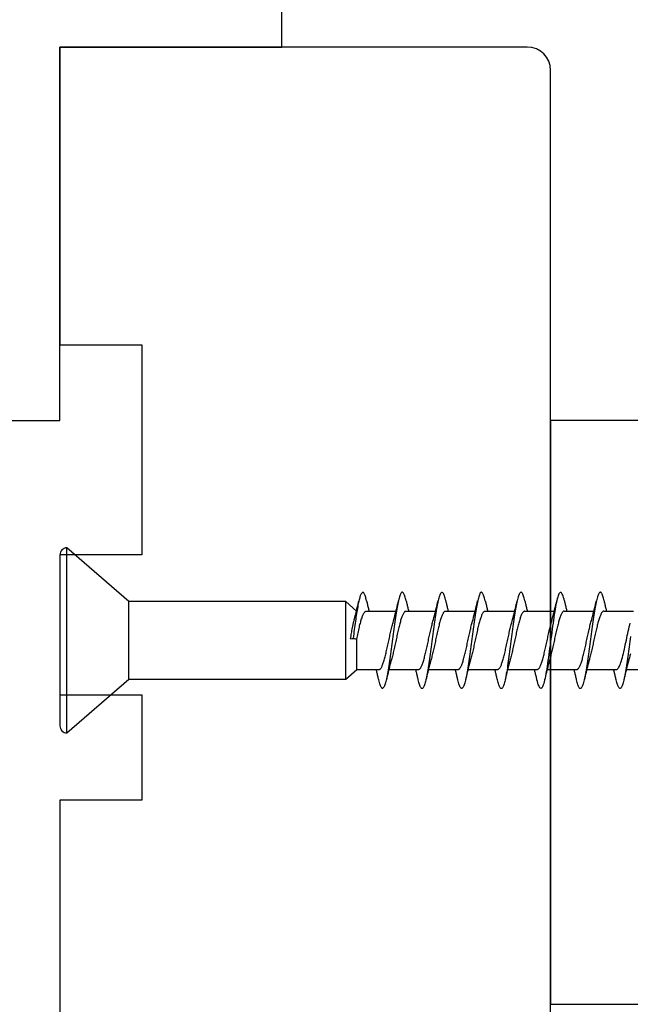
# Model space of a CAD drawing. Extents: x -10636 to 2013, y 1156 to 3623.
# Drawn here: x -9015 to -8989, y 2635 to 2678 of the extents above; entities that cross this region are included whole.
import ezdxf

# ---------------------------------------------------------------- set-up
doc = ezdxf.new("R2010")
doc.units = 0
doc.header["$LTSCALE"] = 250
doc.header["$MEASUREMENT"] = 0
for name, color, linetype, lineweight in [('2', 2, 'CONTINUOUS', 25), ('Visible (ANSI)', 7, 'CONTINUOUS', 25), ('Wood', 7, 'CONTINUOUS', 25)]:
    doc.layers.add(name, color=color, linetype=linetype, lineweight=lineweight)

# ---------------------------------------------------------------- blocks, each defined once
blk = doc.blocks.new('Flat Head 8x2')
at = {"layer": 'Visible (ANSI)', "color": 1}
blk.add_lwpolyline([(15896.566, 14212.484), (15896.107, 14212.884), (15886.826, 14212.884), (15884.174, 14215.189, 0.414214), (15883.875, 14214.889), (15883.875, 14207.564, 0.414214), (15884.174, 14207.264), (15886.826, 14209.569), (15896.107, 14209.569), (15896.575, 14209.975), (15897.528, 14209.975)], format="xyb", dxfattribs=at)
for points in [[(15884.174, 14207.264), (15884.174, 14215.189)], [(15896.998, 14212.919), (15896.985, 14212.971), (15896.973, 14213.02), (15896.961, 14213.064), (15896.949, 14213.105), (15896.936, 14213.141), (15896.924, 14213.173), (15896.912, 14213.201), (15896.9, 14213.225), (15896.887, 14213.245), (15896.875, 14213.26), (15896.863, 14213.271), (15896.851, 14213.279), (15896.838, 14213.282), (15896.826, 14213.281), (15896.814, 14213.276), (15896.802, 14213.267), (15896.789, 14213.254), (15896.777, 14213.237), (15896.765, 14213.216), (15896.753, 14213.191), (15896.741, 14213.162), (15896.728, 14213.13), (15896.716, 14213.093), (15896.704, 14213.053), (15896.692, 14213.008), (15896.679, 14212.96), (15896.667, 14212.908), (15896.655, 14212.852), (15896.643, 14212.793), (15896.63, 14212.73), (15896.618, 14212.664), (15896.606, 14212.595), (15896.594, 14212.524), (15896.581, 14212.449), (15896.569, 14212.372), (15896.557, 14212.293), (15896.545, 14212.212), (15896.532, 14212.129), (15896.52, 14212.043), (15896.508, 14211.957), (15896.496, 14211.869), (15896.483, 14211.779), (15896.471, 14211.688), (15896.459, 14211.597), (15896.447, 14211.504), (15896.434, 14211.411), (15896.422, 14211.318)], [(15898.691, 14212.914), (15898.677, 14212.972), (15898.663, 14213.026), (15898.648, 14213.076), (15898.634, 14213.12), (15898.62, 14213.16), (15898.606, 14213.194), (15898.592, 14213.224), (15898.578, 14213.248), (15898.564, 14213.266), (15898.549, 14213.279), (15898.535, 14213.287), (15898.521, 14213.288), (15898.507, 14213.284), (15898.493, 14213.273), (15898.479, 14213.257), (15898.464, 14213.235), (15898.45, 14213.206), (15898.436, 14213.172), (15898.422, 14213.133), (15898.408, 14213.088), (15898.394, 14213.038), (15898.38, 14212.984), (15898.365, 14212.924), (15898.351, 14212.861), (15898.337, 14212.792), (15898.323, 14212.72), (15898.309, 14212.644), (15898.295, 14212.564), (15898.281, 14212.481), (15898.266, 14212.394), (15898.252, 14212.304), (15898.238, 14212.211), (15898.224, 14212.116), (15898.21, 14212.017), (15898.196, 14211.917), (15898.181, 14211.814), (15898.167, 14211.71), (15898.153, 14211.604), (15898.139, 14211.497), (15898.125, 14211.389), (15898.111, 14211.281), (15898.097, 14211.173), (15898.082, 14211.066), (15898.068, 14210.958), (15898.054, 14210.851), (15898.04, 14210.746), (15898.026, 14210.641), (15898.012, 14210.538), (15897.997, 14210.437), (15897.983, 14210.338), (15897.969, 14210.241), (15897.955, 14210.147), (15897.941, 14210.056), (15897.927, 14209.968), (15897.913, 14209.884), (15897.898, 14209.803), (15897.884, 14209.726), (15897.87, 14209.654), (15897.856, 14209.586), (15897.842, 14209.524), (15897.828, 14209.466), (15897.814, 14209.413), (15897.799, 14209.365), (15897.785, 14209.323), (15897.771, 14209.285), (15897.757, 14209.253), (15897.743, 14209.226), (15897.729, 14209.204), (15897.714, 14209.187), (15897.7, 14209.176), (15897.686, 14209.171), (15897.672, 14209.17), (15897.658, 14209.175), (15897.644, 14209.186), (15897.63, 14209.202), (15897.615, 14209.224), (15897.601, 14209.252), (15897.587, 14209.285), (15897.573, 14209.324), (15897.559, 14209.369), (15897.545, 14209.419), (15897.53, 14209.475), (15897.516, 14209.535)], [(15900.384, 14212.917), (15900.37, 14212.977), (15900.356, 14213.033), (15900.342, 14213.083), (15900.328, 14213.128), (15900.313, 14213.168), (15900.299, 14213.202), (15900.285, 14213.23), (15900.271, 14213.252), (15900.257, 14213.268), (15900.243, 14213.279), (15900.229, 14213.284), (15900.214, 14213.283), (15900.2, 14213.277), (15900.186, 14213.266), (15900.172, 14213.249), (15900.158, 14213.227), (15900.144, 14213.199), (15900.13, 14213.166), (15900.115, 14213.129), (15900.101, 14213.086), (15900.087, 14213.038), (15900.073, 14212.985), (15900.059, 14212.928), (15900.045, 14212.865), (15900.03, 14212.798), (15900.016, 14212.727), (15900.002, 14212.65), (15899.988, 14212.57), (15899.974, 14212.486), (15899.96, 14212.398), (15899.946, 14212.307), (15899.931, 14212.213), (15899.917, 14212.116), (15899.903, 14212.017), (15899.889, 14211.915), (15899.875, 14211.812), (15899.861, 14211.708), (15899.846, 14211.602), (15899.832, 14211.495), (15899.818, 14211.387), (15899.804, 14211.279), (15899.79, 14211.171), (15899.776, 14211.063), (15899.762, 14210.956), (15899.747, 14210.849), (15899.733, 14210.743), (15899.719, 14210.639), (15899.705, 14210.536), (15899.691, 14210.435), (15899.677, 14210.336), (15899.663, 14210.24), (15899.648, 14210.147), (15899.634, 14210.057), (15899.62, 14209.971), (15899.606, 14209.888), (15899.592, 14209.808), (15899.578, 14209.732), (15899.563, 14209.66), (15899.549, 14209.593), (15899.535, 14209.529), (15899.521, 14209.47), (15899.507, 14209.416), (15899.493, 14209.366), (15899.479, 14209.322), (15899.464, 14209.282), (15899.45, 14209.248), (15899.436, 14209.219), (15899.422, 14209.196), (15899.408, 14209.179), (15899.394, 14209.168), (15899.379, 14209.163), (15899.365, 14209.165), (15899.351, 14209.172), (15899.337, 14209.185), (15899.323, 14209.203), (15899.309, 14209.227), (15899.295, 14209.257), (15899.28, 14209.292), (15899.266, 14209.331), (15899.252, 14209.376), (15899.238, 14209.426), (15899.224, 14209.48), (15899.21, 14209.539)], [(15902.078, 14212.917), (15902.063, 14212.975), (15902.049, 14213.029), (15902.035, 14213.078), (15902.021, 14213.121), (15902.007, 14213.16), (15901.993, 14213.194), (15901.979, 14213.223), (15901.964, 14213.246), (15901.95, 14213.264), (15901.936, 14213.277), (15901.922, 14213.284), (15901.908, 14213.285), (15901.894, 14213.281), (15901.879, 14213.272), (15901.865, 14213.256), (15901.851, 14213.235), (15901.837, 14213.207), (15901.823, 14213.174), (15901.809, 14213.135), (15901.795, 14213.091), (15901.78, 14213.041), (15901.766, 14212.986), (15901.752, 14212.927), (15901.738, 14212.863), (15901.724, 14212.794), (15901.71, 14212.721), (15901.695, 14212.645), (15901.681, 14212.564), (15901.667, 14212.481), (15901.653, 14212.393), (15901.639, 14212.303), (15901.625, 14212.21), (15901.611, 14212.114), (15901.596, 14212.016), (15901.582, 14211.916), (15901.568, 14211.813), (15901.554, 14211.709), (15901.54, 14211.604), (15901.526, 14211.497), (15901.512, 14211.389), (15901.497, 14211.281), (15901.483, 14211.173), (15901.469, 14211.065), (15901.455, 14210.958), (15901.441, 14210.851), (15901.427, 14210.746), (15901.412, 14210.641), (15901.398, 14210.539), (15901.384, 14210.438), (15901.37, 14210.339), (15901.356, 14210.242), (15901.342, 14210.148), (15901.328, 14210.057), (15901.313, 14209.969), (15901.299, 14209.885), (15901.285, 14209.804), (15901.271, 14209.727), (15901.257, 14209.654), (15901.243, 14209.586), (15901.228, 14209.522), (15901.214, 14209.464), (15901.2, 14209.411), (15901.186, 14209.363), (15901.172, 14209.321), (15901.158, 14209.283), (15901.144, 14209.251), (15901.129, 14209.225), (15901.115, 14209.204), (15901.101, 14209.188), (15901.087, 14209.177), (15901.073, 14209.172), (15901.059, 14209.172), (15901.045, 14209.178), (15901.03, 14209.189), (15901.016, 14209.206), (15901.002, 14209.227), (15900.988, 14209.255), (15900.974, 14209.288), (15900.96, 14209.326), (15900.945, 14209.37), (15900.931, 14209.419), (15900.917, 14209.473), (15900.903, 14209.533)], [(15903.771, 14212.914), (15903.757, 14212.974), (15903.743, 14213.03), (15903.728, 14213.08), (15903.714, 14213.126), (15903.7, 14213.166), (15903.686, 14213.201), (15903.672, 14213.23), (15903.658, 14213.254), (15903.644, 14213.271), (15903.629, 14213.282), (15903.615, 14213.288), (15903.601, 14213.287), (15903.587, 14213.281), (15903.573, 14213.269), (15903.559, 14213.251), (15903.544, 14213.228), (15903.53, 14213.2), (15903.516, 14213.166), (15903.502, 14213.128), (15903.488, 14213.084), (15903.474, 14213.036), (15903.46, 14212.983), (15903.445, 14212.925), (15903.431, 14212.862), (15903.417, 14212.795), (15903.403, 14212.724), (15903.389, 14212.649), (15903.375, 14212.569), (15903.361, 14212.486), (15903.346, 14212.398), (15903.332, 14212.307), (15903.318, 14212.214), (15903.304, 14212.117), (15903.29, 14212.018), (15903.276, 14211.917), (15903.261, 14211.814), (15903.247, 14211.709), (15903.233, 14211.603), (15903.219, 14211.496), (15903.205, 14211.388), (15903.191, 14211.28), (15903.177, 14211.172), (15903.162, 14211.064), (15903.148, 14210.956), (15903.134, 14210.849), (15903.12, 14210.743), (15903.106, 14210.639), (15903.092, 14210.536), (15903.077, 14210.435), (15903.063, 14210.336), (15903.049, 14210.239), (15903.035, 14210.145), (15903.021, 14210.055), (15903.007, 14209.968), (15902.993, 14209.885), (15902.978, 14209.806), (15902.964, 14209.731), (15902.95, 14209.659), (15902.936, 14209.592), (15902.922, 14209.529), (15902.908, 14209.471), (15902.894, 14209.417), (15902.879, 14209.368), (15902.865, 14209.324), (15902.851, 14209.285), (15902.837, 14209.251), (15902.823, 14209.222), (15902.809, 14209.199), (15902.794, 14209.182), (15902.78, 14209.17), (15902.766, 14209.164), (15902.752, 14209.164), (15902.738, 14209.17), (15902.724, 14209.182), (15902.71, 14209.2), (15902.695, 14209.224), (15902.681, 14209.254), (15902.667, 14209.289), (15902.653, 14209.329), (15902.639, 14209.375), (15902.625, 14209.425), (15902.61, 14209.48), (15902.596, 14209.54)], [(15905.464, 14212.919), (15905.446, 14212.993), (15905.428, 14213.059), (15905.41, 14213.116), (15905.392, 14213.165), (15905.374, 14213.206), (15905.356, 14213.238), (15905.338, 14213.261), (15905.32, 14213.276), (15905.302, 14213.282), (15905.284, 14213.279), (15905.265, 14213.268), (15905.247, 14213.247), (15905.229, 14213.217), (15905.211, 14213.178), (15905.193, 14213.129), (15905.175, 14213.071), (15905.157, 14213.005), (15905.139, 14212.93), (15905.121, 14212.847), (15905.103, 14212.757), (15905.085, 14212.661), (15905.067, 14212.558), (15905.049, 14212.449), (15905.031, 14212.335), (15905.012, 14212.217), (15904.994, 14212.094), (15904.976, 14211.967), (15904.958, 14211.837), (15904.94, 14211.704), (15904.922, 14211.57), (15904.904, 14211.433), (15904.886, 14211.296), (15904.868, 14211.157), (15904.85, 14211.02), (15904.832, 14210.883), (15904.814, 14210.748), (15904.796, 14210.616), (15904.778, 14210.486), (15904.759, 14210.359), (15904.741, 14210.236), (15904.723, 14210.118), (15904.705, 14210.004), (15904.687, 14209.895), (15904.669, 14209.792), (15904.651, 14209.695), (15904.633, 14209.605), (15904.615, 14209.523), (15904.597, 14209.448), (15904.579, 14209.381), (15904.561, 14209.324), (15904.543, 14209.275), (15904.525, 14209.236), (15904.507, 14209.206), (15904.488, 14209.185), (15904.47, 14209.173), (15904.452, 14209.171), (15904.434, 14209.176), (15904.416, 14209.191), (15904.398, 14209.215), (15904.38, 14209.247), (15904.362, 14209.287), (15904.344, 14209.336), (15904.326, 14209.394), (15904.308, 14209.46), (15904.29, 14209.534)], [(15907.158, 14212.914), (15907.143, 14212.973), (15907.129, 14213.029), (15907.115, 14213.079), (15907.101, 14213.125), (15907.087, 14213.165), (15907.073, 14213.2), (15907.059, 14213.23), (15907.044, 14213.253), (15907.03, 14213.271), (15907.016, 14213.283), (15907.002, 14213.289), (15906.988, 14213.288), (15906.974, 14213.282), (15906.959, 14213.27), (15906.945, 14213.252), (15906.931, 14213.229), (15906.917, 14213.201), (15906.903, 14213.167), (15906.889, 14213.128), (15906.875, 14213.084), (15906.86, 14213.036), (15906.846, 14212.982), (15906.832, 14212.924), (15906.818, 14212.862), (15906.804, 14212.795), (15906.79, 14212.723), (15906.775, 14212.648), (15906.761, 14212.568), (15906.747, 14212.485), (15906.733, 14212.398), (15906.719, 14212.307), (15906.705, 14212.214), (15906.691, 14212.117), (15906.676, 14212.018), (15906.662, 14211.917), (15906.648, 14211.814), (15906.634, 14211.709), (15906.62, 14211.603), (15906.606, 14211.496), (15906.592, 14211.389), (15906.577, 14211.281), (15906.563, 14211.172), (15906.549, 14211.064), (15906.535, 14210.956), (15906.521, 14210.849), (15906.507, 14210.744), (15906.492, 14210.639), (15906.478, 14210.536), (15906.464, 14210.435), (15906.45, 14210.336), (15906.436, 14210.239), (15906.422, 14210.145), (15906.408, 14210.055), (15906.393, 14209.968), (15906.379, 14209.885), (15906.365, 14209.805), (15906.351, 14209.73), (15906.337, 14209.659), (15906.323, 14209.592), (15906.308, 14209.53), (15906.294, 14209.472), (15906.28, 14209.418), (15906.266, 14209.369), (15906.252, 14209.326), (15906.238, 14209.287), (15906.224, 14209.253), (15906.209, 14209.225), (15906.195, 14209.201), (15906.181, 14209.184), (15906.167, 14209.172), (15906.153, 14209.165), (15906.139, 14209.165), (15906.125, 14209.17), (15906.11, 14209.182), (15906.096, 14209.199), (15906.082, 14209.223), (15906.068, 14209.252), (15906.054, 14209.287), (15906.04, 14209.328), (15906.025, 14209.373), (15906.011, 14209.424), (15905.997, 14209.479), (15905.983, 14209.539)], [(15908.285, 14211.388), (15908.271, 14211.28), (15908.257, 14211.172), (15908.242, 14211.064), (15908.228, 14210.956), (15908.214, 14210.85), (15908.2, 14210.744), (15908.186, 14210.64), (15908.172, 14210.538), (15908.157, 14210.437), (15908.143, 14210.339), (15908.129, 14210.243), (15908.115, 14210.15), (15908.101, 14210.06), (15908.087, 14209.972), (15908.073, 14209.888), (15908.058, 14209.808), (15908.044, 14209.731), (15908.03, 14209.658), (15908.016, 14209.589), (15908.002, 14209.525), (15907.988, 14209.466), (15907.974, 14209.411), (15907.959, 14209.362), (15907.945, 14209.317), (15907.931, 14209.279), (15907.917, 14209.246), (15907.903, 14209.219), (15907.889, 14209.198), (15907.874, 14209.182), (15907.86, 14209.173), (15907.846, 14209.169), (15907.832, 14209.17), (15907.818, 14209.177), (15907.804, 14209.189), (15907.79, 14209.207), (15907.775, 14209.23), (15907.761, 14209.259), (15907.747, 14209.292), (15907.733, 14209.331), (15907.719, 14209.374), (15907.705, 14209.423), (15907.69, 14209.477), (15907.676, 14209.535)], [(15886.826, 14209.569), (15886.826, 14212.884)], [(15896.107, 14209.569), (15896.107, 14212.884)], [(15896.313, 14211.292), (15896.322, 14211.353), (15896.332, 14211.414), (15896.342, 14211.474), (15896.352, 14211.534), (15896.362, 14211.592), (15896.372, 14211.649), (15896.382, 14211.705), (15896.387, 14211.733), (15896.392, 14211.76), (15896.397, 14211.787), (15896.403, 14211.814), (15896.408, 14211.84), (15896.413, 14211.865), (15896.418, 14211.891), (15896.423, 14211.915), (15896.428, 14211.94), (15896.434, 14211.964), (15896.439, 14211.987), (15896.444, 14212.01), (15896.449, 14212.032), (15896.455, 14212.054), (15896.46, 14212.076), (15896.465, 14212.097), (15896.471, 14212.117), (15896.476, 14212.137), (15896.495, 14212.206), (15896.513, 14212.275), (15896.531, 14212.345), (15896.549, 14212.416), (15896.567, 14212.487), (15896.585, 14212.558), (15896.602, 14212.63), (15896.619, 14212.702), (15896.636, 14212.775), (15896.653, 14212.847), (15896.67, 14212.92)], [(15896.998, 14212.92), (15897.007, 14212.879), (15897.016, 14212.839), (15897.026, 14212.799), (15897.035, 14212.758), (15897.044, 14212.718), (15897.054, 14212.677), (15897.064, 14212.637), (15897.073, 14212.597), (15897.083, 14212.557), (15897.093, 14212.517), (15897.102, 14212.477)], [(15898.144, 14212.048), (15898.166, 14212.124), (15898.187, 14212.201), (15898.207, 14212.278), (15898.228, 14212.357), (15898.248, 14212.436), (15898.268, 14212.516), (15898.287, 14212.596), (15898.306, 14212.677), (15898.325, 14212.758), (15898.344, 14212.839), (15898.363, 14212.92)], [(15898.691, 14212.92), (15898.7, 14212.879), (15898.709, 14212.839), (15898.719, 14212.799), (15898.728, 14212.758), (15898.738, 14212.718), (15898.747, 14212.677), (15898.757, 14212.637), (15898.767, 14212.597), (15898.776, 14212.557), (15898.786, 14212.517), (15898.796, 14212.477)], [(15899.838, 14212.048), (15899.859, 14212.124), (15899.88, 14212.201), (15899.901, 14212.278), (15899.921, 14212.357), (15899.941, 14212.436), (15899.961, 14212.516), (15899.98, 14212.596), (15900, 14212.677), (15900.019, 14212.758), (15900.038, 14212.839), (15900.056, 14212.92)], [(15900.384, 14212.92), (15900.394, 14212.879), (15900.403, 14212.839), (15900.412, 14212.799), (15900.422, 14212.758), (15900.431, 14212.718), (15900.441, 14212.677), (15900.45, 14212.637), (15900.46, 14212.597), (15900.47, 14212.557), (15900.479, 14212.517), (15900.489, 14212.477)], [(15901.531, 14212.048), (15901.552, 14212.124), (15901.573, 14212.201), (15901.594, 14212.278), (15901.614, 14212.357), (15901.634, 14212.436), (15901.654, 14212.516), (15901.674, 14212.596), (15901.693, 14212.677), (15901.712, 14212.758), (15901.731, 14212.839), (15901.75, 14212.92)], [(15902.078, 14212.92), (15902.087, 14212.879), (15902.096, 14212.839), (15902.106, 14212.799), (15902.115, 14212.758), (15902.124, 14212.718), (15902.134, 14212.677), (15902.144, 14212.637), (15902.153, 14212.597), (15902.163, 14212.557), (15902.173, 14212.517), (15902.182, 14212.477)], [(15903.224, 14212.048), (15903.246, 14212.124), (15903.267, 14212.201), (15903.287, 14212.278), (15903.308, 14212.357), (15903.328, 14212.436), (15903.348, 14212.516), (15903.367, 14212.596), (15903.386, 14212.677), (15903.405, 14212.758), (15903.424, 14212.839), (15903.443, 14212.92)], [(15903.771, 14212.92), (15903.78, 14212.879), (15903.789, 14212.839), (15903.799, 14212.799), (15903.808, 14212.758), (15903.818, 14212.718), (15903.827, 14212.677), (15903.837, 14212.637), (15903.847, 14212.597), (15903.856, 14212.557), (15903.866, 14212.517), (15903.876, 14212.477)], [(15904.918, 14212.048), (15904.939, 14212.124), (15904.96, 14212.201), (15904.981, 14212.278), (15905.001, 14212.357), (15905.021, 14212.436), (15905.041, 14212.516), (15905.06, 14212.596), (15905.08, 14212.677), (15905.099, 14212.758), (15905.118, 14212.839), (15905.136, 14212.92)], [(15905.464, 14212.92), (15905.474, 14212.879), (15905.483, 14212.839), (15905.492, 14212.799), (15905.502, 14212.758), (15905.511, 14212.718), (15905.521, 14212.677), (15905.53, 14212.637), (15905.54, 14212.597), (15905.55, 14212.557), (15905.559, 14212.517), (15905.569, 14212.477)], [(15906.611, 14212.048), (15906.632, 14212.124), (15906.653, 14212.201), (15906.674, 14212.278), (15906.694, 14212.357), (15906.714, 14212.436), (15906.734, 14212.516), (15906.754, 14212.596), (15906.773, 14212.677), (15906.792, 14212.758), (15906.811, 14212.839), (15906.83, 14212.92)], [(15907.158, 14212.92), (15907.167, 14212.879), (15907.176, 14212.839), (15907.186, 14212.799), (15907.195, 14212.758), (15907.204, 14212.718), (15907.214, 14212.677), (15907.224, 14212.637), (15907.233, 14212.597), (15907.243, 14212.557), (15907.253, 14212.517), (15907.262, 14212.477)], [(15896.575, 14209.975), (15896.575, 14211.282), (15896.589, 14211.348), (15896.603, 14211.413), (15896.617, 14211.478), (15896.631, 14211.542), (15896.646, 14211.605), (15896.66, 14211.667), (15896.674, 14211.728), (15896.688, 14211.788), (15896.702, 14211.846), (15896.716, 14211.902), (15896.731, 14211.956), (15896.745, 14212.008), (15896.759, 14212.058), (15896.773, 14212.105), (15896.787, 14212.149), (15896.802, 14212.191), (15896.816, 14212.23), (15896.83, 14212.267), (15896.844, 14212.301), (15896.858, 14212.332), (15896.873, 14212.36), (15896.887, 14212.385), (15896.901, 14212.408), (15896.915, 14212.427), (15896.929, 14212.443), (15896.943, 14212.456), (15896.958, 14212.465), (15896.972, 14212.471), (15896.986, 14212.474)], [(15896.986, 14212.477), (15898.258, 14212.477)], [(15898.679, 14212.471), (15898.666, 14212.469), (15898.653, 14212.464), (15898.64, 14212.456), (15898.627, 14212.445), (15898.614, 14212.432), (15898.601, 14212.416), (15898.588, 14212.397), (15898.574, 14212.376), (15898.561, 14212.352), (15898.548, 14212.326), (15898.535, 14212.297), (15898.522, 14212.266), (15898.509, 14212.232), (15898.496, 14212.196), (15898.483, 14212.157), (15898.47, 14212.116), (15898.456, 14212.073), (15898.443, 14212.027), (15898.43, 14211.98), (15898.417, 14211.93), (15898.404, 14211.879), (15898.391, 14211.826), (15898.378, 14211.772), (15898.365, 14211.717), (15898.352, 14211.66), (15898.338, 14211.602), (15898.325, 14211.544), (15898.312, 14211.485), (15898.299, 14211.425), (15898.286, 14211.365), (15898.273, 14211.304), (15898.26, 14211.243), (15898.247, 14211.183), (15898.233, 14211.122), (15898.22, 14211.061), (15898.207, 14211.001), (15898.194, 14210.942), (15898.181, 14210.883), (15898.168, 14210.825), (15898.155, 14210.768), (15898.142, 14210.712), (15898.129, 14210.657), (15898.115, 14210.603), (15898.102, 14210.551), (15898.089, 14210.501), (15898.076, 14210.452), (15898.063, 14210.406)], [(15898.679, 14212.477), (15899.951, 14212.477)], [(15900.373, 14212.469), (15900.36, 14212.467), (15900.346, 14212.463), (15900.333, 14212.456), (15900.32, 14212.445), (15900.307, 14212.433), (15900.294, 14212.417), (15900.281, 14212.399), (15900.268, 14212.378), (15900.255, 14212.355), (15900.242, 14212.328), (15900.228, 14212.3), (15900.215, 14212.268), (15900.202, 14212.234), (15900.189, 14212.198), (15900.176, 14212.159), (15900.163, 14212.117), (15900.15, 14212.073), (15900.137, 14212.027), (15900.124, 14211.979), (15900.11, 14211.93), (15900.097, 14211.878), (15900.084, 14211.825), (15900.071, 14211.771), (15900.058, 14211.716), (15900.045, 14211.659), (15900.032, 14211.601), (15900.019, 14211.543), (15900.006, 14211.484), (15899.992, 14211.424), (15899.979, 14211.364), (15899.966, 14211.303), (15899.953, 14211.243), (15899.94, 14211.182), (15899.927, 14211.121), (15899.914, 14211.061), (15899.901, 14211.001), (15899.887, 14210.941), (15899.874, 14210.883), (15899.861, 14210.825), (15899.848, 14210.768), (15899.835, 14210.712), (15899.822, 14210.657), (15899.809, 14210.603), (15899.796, 14210.552), (15899.783, 14210.502), (15899.769, 14210.454), (15899.756, 14210.408)], [(15900.373, 14212.477), (15901.645, 14212.477)], [(15902.066, 14212.468), (15902.053, 14212.467), (15902.04, 14212.463), (15902.027, 14212.457), (15902.014, 14212.448), (15902, 14212.435), (15901.987, 14212.42), (15901.974, 14212.403), (15901.961, 14212.382), (15901.948, 14212.358), (15901.935, 14212.332), (15901.922, 14212.302), (15901.909, 14212.27), (15901.896, 14212.235), (15901.882, 14212.198), (15901.869, 14212.158), (15901.856, 14212.116), (15901.843, 14212.072), (15901.83, 14212.025), (15901.817, 14211.977), (15901.804, 14211.928), (15901.791, 14211.876), (15901.778, 14211.823), (15901.764, 14211.769), (15901.751, 14211.714), (15901.738, 14211.657), (15901.725, 14211.6), (15901.712, 14211.541), (15901.699, 14211.482), (15901.686, 14211.423), (15901.673, 14211.363), (15901.659, 14211.303), (15901.646, 14211.242), (15901.633, 14211.182), (15901.62, 14211.121), (15901.607, 14211.061), (15901.594, 14211.001), (15901.581, 14210.942), (15901.568, 14210.883), (15901.555, 14210.825), (15901.541, 14210.768), (15901.528, 14210.712), (15901.515, 14210.658), (15901.502, 14210.605), (15901.489, 14210.554), (15901.476, 14210.505), (15901.463, 14210.457), (15901.45, 14210.411)], [(15902.066, 14212.477), (15903.338, 14212.477)], [(15903.759, 14212.471), (15903.746, 14212.47), (15903.733, 14212.467), (15903.72, 14212.46), (15903.707, 14212.451), (15903.694, 14212.439), (15903.681, 14212.423), (15903.668, 14212.405), (15903.654, 14212.384), (15903.641, 14212.359), (15903.628, 14212.332), (15903.615, 14212.302), (15903.602, 14212.269), (15903.589, 14212.234), (15903.576, 14212.196), (15903.563, 14212.156), (15903.55, 14212.114), (15903.536, 14212.07), (15903.523, 14212.024), (15903.51, 14211.976), (15903.497, 14211.926), (15903.484, 14211.875), (15903.471, 14211.822), (15903.458, 14211.768), (15903.445, 14211.713), (15903.432, 14211.657), (15903.418, 14211.6), (15903.405, 14211.542), (15903.392, 14211.483), (15903.379, 14211.424), (15903.366, 14211.364), (15903.353, 14211.304), (15903.34, 14211.243), (15903.327, 14211.182), (15903.313, 14211.122), (15903.3, 14211.061), (15903.287, 14211.001), (15903.274, 14210.942), (15903.261, 14210.884), (15903.248, 14210.826), (15903.235, 14210.77), (15903.222, 14210.714), (15903.209, 14210.66), (15903.195, 14210.607), (15903.182, 14210.556), (15903.169, 14210.506), (15903.156, 14210.457), (15903.143, 14210.411)], [(15903.759, 14212.477), (15905.031, 14212.477)], [(15905.453, 14212.474), (15905.44, 14212.473), (15905.426, 14212.47), (15905.413, 14212.463), (15905.4, 14212.453), (15905.387, 14212.44), (15905.374, 14212.424), (15905.361, 14212.405), (15905.348, 14212.383), (15905.335, 14212.358), (15905.322, 14212.33), (15905.308, 14212.3), (15905.295, 14212.267), (15905.282, 14212.232), (15905.269, 14212.194), (15905.256, 14212.154), (15905.243, 14212.112), (15905.23, 14212.068), (15905.217, 14212.022), (15905.204, 14211.974), (15905.19, 14211.925), (15905.177, 14211.874), (15905.164, 14211.822), (15905.151, 14211.768), (15905.138, 14211.713), (15905.125, 14211.657), (15905.112, 14211.6), (15905.099, 14211.543), (15905.086, 14211.484), (15905.072, 14211.425), (15905.059, 14211.365), (15905.046, 14211.304), (15905.033, 14211.244), (15905.02, 14211.183), (15905.007, 14211.122), (15904.994, 14211.062), (15904.981, 14211.002), (15904.967, 14210.943), (15904.954, 14210.885), (15904.941, 14210.828), (15904.928, 14210.771), (15904.915, 14210.715), (15904.902, 14210.661), (15904.889, 14210.608), (15904.876, 14210.556), (15904.863, 14210.506), (15904.849, 14210.457), (15904.836, 14210.41)], [(15905.453, 14212.477), (15906.725, 14212.477)], [(15907.146, 14212.477), (15907.133, 14212.476), (15907.12, 14212.471), (15907.107, 14212.464), (15907.094, 14212.453), (15907.08, 14212.439), (15907.067, 14212.422), (15907.054, 14212.402), (15907.041, 14212.379), (15907.028, 14212.354), (15907.015, 14212.326), (15907.002, 14212.296), (15906.989, 14212.263), (15906.976, 14212.228), (15906.962, 14212.191), (15906.949, 14212.152), (15906.936, 14212.11), (15906.923, 14212.067), (15906.91, 14212.022), (15906.897, 14211.974), (15906.884, 14211.926), (15906.871, 14211.875), (15906.858, 14211.823), (15906.844, 14211.77), (15906.831, 14211.715), (15906.818, 14211.659), (15906.805, 14211.602), (15906.792, 14211.544), (15906.779, 14211.485), (15906.766, 14211.425), (15906.753, 14211.365), (15906.739, 14211.305), (15906.726, 14211.244), (15906.713, 14211.184), (15906.7, 14211.124), (15906.687, 14211.063), (15906.674, 14211.004), (15906.661, 14210.945), (15906.648, 14210.886), (15906.635, 14210.828), (15906.621, 14210.771), (15906.608, 14210.715), (15906.595, 14210.661), (15906.582, 14210.607), (15906.569, 14210.555), (15906.556, 14210.504), (15906.543, 14210.455), (15906.53, 14210.408)], [(15907.146, 14212.477), (15908.418, 14212.477)], [(15908.287, 14210.651), (15908.266, 14210.565), (15908.244, 14210.483), (15908.223, 14210.406)], [(15897.528, 14209.98), (15897.541, 14209.981), (15897.554, 14209.984), (15897.567, 14209.991), (15897.58, 14210), (15897.593, 14210.013), (15897.607, 14210.028), (15897.62, 14210.047), (15897.633, 14210.069), (15897.646, 14210.094), (15897.659, 14210.122), (15897.672, 14210.152), (15897.685, 14210.185), (15897.698, 14210.22), (15897.711, 14210.258), (15897.725, 14210.298), (15897.738, 14210.34), (15897.751, 14210.384), (15897.764, 14210.43), (15897.777, 14210.478), (15897.79, 14210.527), (15897.803, 14210.578), (15897.816, 14210.631), (15897.83, 14210.685), (15897.843, 14210.74), (15897.856, 14210.796), (15897.869, 14210.853), (15897.882, 14210.911), (15897.895, 14210.969), (15897.908, 14211.029), (15897.921, 14211.089), (15897.934, 14211.149), (15897.948, 14211.209), (15897.961, 14211.27), (15897.974, 14211.331), (15897.987, 14211.391), (15898, 14211.451), (15898.013, 14211.51), (15898.026, 14211.568), (15898.039, 14211.626), (15898.052, 14211.682), (15898.066, 14211.738), (15898.079, 14211.792), (15898.092, 14211.845), (15898.105, 14211.897), (15898.118, 14211.947), (15898.131, 14211.995), (15898.144, 14212.042)], [(15899.221, 14209.983), (15899.234, 14209.983), (15899.247, 14209.987), (15899.261, 14209.993), (15899.274, 14210.003), (15899.287, 14210.015), (15899.3, 14210.03), (15899.313, 14210.048), (15899.326, 14210.069), (15899.339, 14210.094), (15899.352, 14210.121), (15899.365, 14210.151), (15899.379, 14210.183), (15899.392, 14210.219), (15899.405, 14210.256), (15899.418, 14210.296), (15899.431, 14210.338), (15899.444, 14210.382), (15899.457, 14210.429), (15899.47, 14210.477), (15899.483, 14210.526), (15899.497, 14210.578), (15899.51, 14210.63), (15899.523, 14210.684), (15899.536, 14210.74), (15899.549, 14210.796), (15899.562, 14210.853), (15899.575, 14210.911), (15899.588, 14210.97), (15899.602, 14211.029), (15899.615, 14211.089), (15899.628, 14211.15), (15899.641, 14211.21), (15899.654, 14211.271), (15899.667, 14211.331), (15899.68, 14211.391), (15899.693, 14211.452), (15899.706, 14211.511), (15899.72, 14211.569), (15899.733, 14211.627), (15899.746, 14211.684), (15899.759, 14211.739), (15899.772, 14211.793), (15899.785, 14211.846), (15899.798, 14211.897), (15899.811, 14211.947), (15899.824, 14211.995), (15899.838, 14212.042)], [(15900.915, 14209.984), (15900.928, 14209.985), (15900.941, 14209.989), (15900.954, 14209.996), (15900.967, 14210.005), (15900.98, 14210.017), (15900.993, 14210.033), (15901.006, 14210.051), (15901.019, 14210.071), (15901.033, 14210.095), (15901.046, 14210.121), (15901.059, 14210.151), (15901.072, 14210.183), (15901.085, 14210.218), (15901.098, 14210.255), (15901.111, 14210.295), (15901.124, 14210.337), (15901.137, 14210.381), (15901.151, 14210.427), (15901.164, 14210.475), (15901.177, 14210.525), (15901.19, 14210.576), (15901.203, 14210.629), (15901.216, 14210.683), (15901.229, 14210.739), (15901.242, 14210.795), (15901.256, 14210.853), (15901.269, 14210.911), (15901.282, 14210.97), (15901.295, 14211.03), (15901.308, 14211.09), (15901.321, 14211.15), (15901.334, 14211.211), (15901.347, 14211.271), (15901.36, 14211.332), (15901.374, 14211.392), (15901.387, 14211.452), (15901.4, 14211.511), (15901.413, 14211.57), (15901.426, 14211.628), (15901.439, 14211.685), (15901.452, 14211.74), (15901.465, 14211.795), (15901.478, 14211.847), (15901.492, 14211.899), (15901.505, 14211.948), (15901.518, 14211.996), (15901.531, 14212.042)], [(15902.608, 14209.984), (15902.621, 14209.985), (15902.634, 14209.99), (15902.647, 14209.997), (15902.66, 14210.007), (15902.673, 14210.019), (15902.687, 14210.035), (15902.7, 14210.053), (15902.713, 14210.073), (15902.726, 14210.097), (15902.739, 14210.123), (15902.752, 14210.152), (15902.765, 14210.184), (15902.778, 14210.218), (15902.791, 14210.255), (15902.805, 14210.294), (15902.818, 14210.336), (15902.831, 14210.38), (15902.844, 14210.426), (15902.857, 14210.474), (15902.87, 14210.524), (15902.883, 14210.575), (15902.896, 14210.628), (15902.91, 14210.682), (15902.923, 14210.738), (15902.936, 14210.794), (15902.949, 14210.852), (15902.962, 14210.91), (15902.975, 14210.97), (15902.988, 14211.029), (15903.001, 14211.089), (15903.014, 14211.15), (15903.028, 14211.211), (15903.041, 14211.271), (15903.054, 14211.332), (15903.067, 14211.392), (15903.08, 14211.452), (15903.093, 14211.511), (15903.106, 14211.57), (15903.119, 14211.628), (15903.132, 14211.685), (15903.146, 14211.741), (15903.159, 14211.796), (15903.172, 14211.849), (15903.185, 14211.9), (15903.198, 14211.95), (15903.211, 14211.998), (15903.224, 14212.044)], [(15904.301, 14209.983), (15904.314, 14209.985), (15904.327, 14209.99), (15904.341, 14209.997), (15904.354, 14210.007), (15904.367, 14210.02), (15904.38, 14210.036), (15904.393, 14210.054), (15904.406, 14210.075), (15904.419, 14210.099), (15904.432, 14210.125), (15904.445, 14210.154), (15904.459, 14210.185), (15904.472, 14210.219), (15904.485, 14210.255), (15904.498, 14210.294), (15904.511, 14210.336), (15904.524, 14210.38), (15904.537, 14210.426), (15904.55, 14210.473), (15904.563, 14210.523), (15904.577, 14210.574), (15904.59, 14210.627), (15904.603, 14210.681), (15904.616, 14210.737), (15904.629, 14210.794), (15904.642, 14210.851), (15904.655, 14210.91), (15904.668, 14210.969), (15904.682, 14211.029), (15904.695, 14211.089), (15904.708, 14211.149), (15904.721, 14211.21), (15904.734, 14211.271), (15904.747, 14211.332), (15904.76, 14211.392), (15904.773, 14211.452), (15904.786, 14211.511), (15904.8, 14211.57), (15904.813, 14211.628), (15904.826, 14211.685), (15904.839, 14211.741), (15904.852, 14211.796), (15904.865, 14211.85), (15904.878, 14211.901), (15904.891, 14211.951), (15904.904, 14211.999), (15904.918, 14212.045)], [(15905.995, 14209.982), (15906.008, 14209.984), (15906.021, 14209.989), (15906.034, 14209.997), (15906.047, 14210.007), (15906.06, 14210.02), (15906.073, 14210.036), (15906.086, 14210.055), (15906.099, 14210.076), (15906.113, 14210.1), (15906.126, 14210.126), (15906.139, 14210.155), (15906.152, 14210.187), (15906.165, 14210.22), (15906.178, 14210.257), (15906.191, 14210.295), (15906.204, 14210.336), (15906.217, 14210.38), (15906.231, 14210.425), (15906.244, 14210.473), (15906.257, 14210.523), (15906.27, 14210.574), (15906.283, 14210.627), (15906.296, 14210.681), (15906.309, 14210.736), (15906.322, 14210.793), (15906.336, 14210.851), (15906.349, 14210.909), (15906.362, 14210.968), (15906.375, 14211.028), (15906.388, 14211.088), (15906.401, 14211.149), (15906.414, 14211.21), (15906.427, 14211.27), (15906.44, 14211.331), (15906.454, 14211.392), (15906.467, 14211.452), (15906.48, 14211.511), (15906.493, 14211.57), (15906.506, 14211.628), (15906.519, 14211.685), (15906.532, 14211.741), (15906.545, 14211.796), (15906.558, 14211.85), (15906.572, 14211.902), (15906.585, 14211.952), (15906.598, 14212), (15906.611, 14212.047)], [(15907.688, 14209.978), (15907.709, 14209.984), (15907.73, 14209.997), (15907.752, 14210.018), (15907.773, 14210.045), (15907.794, 14210.08), (15907.815, 14210.121), (15907.837, 14210.169), (15907.858, 14210.223), (15907.879, 14210.283), (15907.9, 14210.349), (15907.922, 14210.42), (15907.943, 14210.496), (15907.964, 14210.577), (15907.985, 14210.664), (15908.007, 14210.753), (15908.028, 14210.846), (15908.049, 14210.941), (15908.07, 14211.037), (15908.092, 14211.135), (15908.113, 14211.233), (15908.134, 14211.332), (15908.155, 14211.429), (15908.177, 14211.526), (15908.198, 14211.621), (15908.219, 14211.713), (15908.24, 14211.802), (15908.262, 14211.888), (15908.283, 14211.97)], [(15898.063, 14210.405), (15898.042, 14210.329), (15898.021, 14210.252), (15898, 14210.175), (15897.98, 14210.096), (15897.959, 14210.017), (15897.94, 14209.937), (15897.92, 14209.857), (15897.901, 14209.776), (15897.882, 14209.695), (15897.863, 14209.614), (15897.844, 14209.533)], [(15899.756, 14210.405), (15899.735, 14210.329), (15899.714, 14210.252), (15899.693, 14210.175), (15899.673, 14210.096), (15899.653, 14210.017), (15899.633, 14209.937), (15899.613, 14209.857), (15899.594, 14209.776), (15899.575, 14209.695), (15899.556, 14209.614), (15899.538, 14209.533)], [(15901.45, 14210.405), (15901.428, 14210.329), (15901.407, 14210.252), (15901.387, 14210.175), (15901.366, 14210.096), (15901.346, 14210.017), (15901.326, 14209.937), (15901.307, 14209.857), (15901.287, 14209.776), (15901.268, 14209.695), (15901.25, 14209.614), (15901.231, 14209.533)], [(15903.143, 14210.405), (15903.122, 14210.329), (15903.101, 14210.252), (15903.08, 14210.175), (15903.06, 14210.096), (15903.039, 14210.017), (15903.02, 14209.937), (15903, 14209.857), (15902.981, 14209.776), (15902.962, 14209.695), (15902.943, 14209.614), (15902.924, 14209.533)], [(15904.836, 14210.405), (15904.815, 14210.329), (15904.794, 14210.252), (15904.773, 14210.175), (15904.753, 14210.096), (15904.733, 14210.017), (15904.713, 14209.937), (15904.693, 14209.857), (15904.674, 14209.776), (15904.655, 14209.695), (15904.636, 14209.614), (15904.618, 14209.533)], [(15906.53, 14210.405), (15906.508, 14210.329), (15906.487, 14210.252), (15906.467, 14210.175), (15906.446, 14210.096), (15906.426, 14210.017), (15906.406, 14209.937), (15906.387, 14209.857), (15906.367, 14209.776), (15906.348, 14209.695), (15906.33, 14209.614), (15906.311, 14209.533)], [(15908.223, 14210.405), (15908.202, 14210.329), (15908.181, 14210.252), (15908.16, 14210.175), (15908.14, 14210.096), (15908.119, 14210.017), (15908.1, 14209.937), (15908.08, 14209.857), (15908.061, 14209.776), (15908.042, 14209.695), (15908.023, 14209.614), (15908.004, 14209.533)], [(15897.516, 14209.533), (15897.507, 14209.573), (15897.498, 14209.614), (15897.488, 14209.654), (15897.479, 14209.695), (15897.469, 14209.735), (15897.46, 14209.775), (15897.45, 14209.816), (15897.441, 14209.856), (15897.431, 14209.896), (15897.421, 14209.936), (15897.411, 14209.975)], [(15897.949, 14209.975), (15899.221, 14209.975)], [(15899.21, 14209.533), (15899.2, 14209.573), (15899.191, 14209.614), (15899.182, 14209.654), (15899.172, 14209.695), (15899.163, 14209.735), (15899.153, 14209.775), (15899.144, 14209.816), (15899.134, 14209.856), (15899.124, 14209.896), (15899.115, 14209.936), (15899.105, 14209.975)], [(15899.642, 14209.975), (15900.915, 14209.975)], [(15900.903, 14209.533), (15900.894, 14209.573), (15900.884, 14209.614), (15900.875, 14209.654), (15900.866, 14209.695), (15900.856, 14209.735), (15900.847, 14209.775), (15900.837, 14209.816), (15900.827, 14209.856), (15900.818, 14209.896), (15900.808, 14209.936), (15900.798, 14209.975)], [(15901.336, 14209.975), (15902.608, 14209.975)], [(15902.596, 14209.533), (15902.587, 14209.573), (15902.578, 14209.614), (15902.568, 14209.654), (15902.559, 14209.695), (15902.549, 14209.735), (15902.54, 14209.775), (15902.53, 14209.816), (15902.521, 14209.856), (15902.511, 14209.896), (15902.501, 14209.936), (15902.491, 14209.975)], [(15903.029, 14209.975), (15904.301, 14209.975)], [(15904.29, 14209.533), (15904.28, 14209.573), (15904.271, 14209.614), (15904.262, 14209.654), (15904.252, 14209.695), (15904.243, 14209.735), (15904.233, 14209.775), (15904.224, 14209.816), (15904.214, 14209.856), (15904.204, 14209.896), (15904.195, 14209.936), (15904.185, 14209.975)], [(15904.722, 14209.975), (15905.995, 14209.975)], [(15905.983, 14209.533), (15905.974, 14209.573), (15905.964, 14209.614), (15905.955, 14209.654), (15905.946, 14209.695), (15905.936, 14209.735), (15905.927, 14209.775), (15905.917, 14209.816), (15905.907, 14209.856), (15905.898, 14209.896), (15905.888, 14209.936), (15905.878, 14209.975)], [(15906.416, 14209.975), (15907.688, 14209.975)], [(15907.676, 14209.533), (15907.667, 14209.573), (15907.658, 14209.614), (15907.648, 14209.654), (15907.639, 14209.695), (15907.629, 14209.735), (15907.62, 14209.775), (15907.61, 14209.816), (15907.601, 14209.856), (15907.591, 14209.896), (15907.581, 14209.936), (15907.571, 14209.975)], [(15908.109, 14209.975), (15909.381, 14209.975)]]:
    blk.add_lwpolyline(points, dxfattribs=at)
blk.add_lwpolyline([(15896.313, 14211.292), (15896.422, 14211.318), (15896.575, 14211.282)], close=True, dxfattribs=at)

msp = doc.modelspace()

# ---------------------------------------------------------------- linework, layer by layer
at = {"layer": 'Visible (ANSI)'}
msp.add_lwpolyline([(-8992.28727, 2630.45708), (-8992.28727, 2675.45708, 0.41421356), (-8993.28727, 2676.45708), (-9013.28727, 2676.45708), (-9013.28727, 2663.70708), (-9009.78727, 2663.70708), (-9009.78727, 2654.70708), (-9013.28727, 2654.70708), (-9013.28727, 2648.70708), (-9009.78727, 2648.70708), (-9009.78727, 2644.20708), (-9013.28727, 2644.20708), (-9013.28727, 2620.70708)], format="xyb", dxfattribs=at)
msp.add_lwpolyline([(-8992.28727, 2635.45755), (-8988.28727, 2635.45755), (-8988.28727, 2660.45755), (-8992.28727, 2660.45755)], close=True, dxfattribs=at)
at = {"layer": 'Wood'}
msp.add_lwpolyline([(-9003.78731, 2676.45708), (-9003.78731, 2724.95689, 0.41421356), (-9005.2873, 2726.45688), (-9022.78723, 2726.45688), (-9022.78723, 2660.45714), (-9013.28727, 2660.45714), (-9013.28727, 2676.45708)], format="xyb", close=True, dxfattribs=at)

# ---------------------------------------------------------------- block references
at = {"layer": '2', "color": 1}
msp.add_blockref('Flat Head 8x2', (-24897.1619, -11560.18202), dxfattribs=at)

doc.saveas('drawing.dxf')
